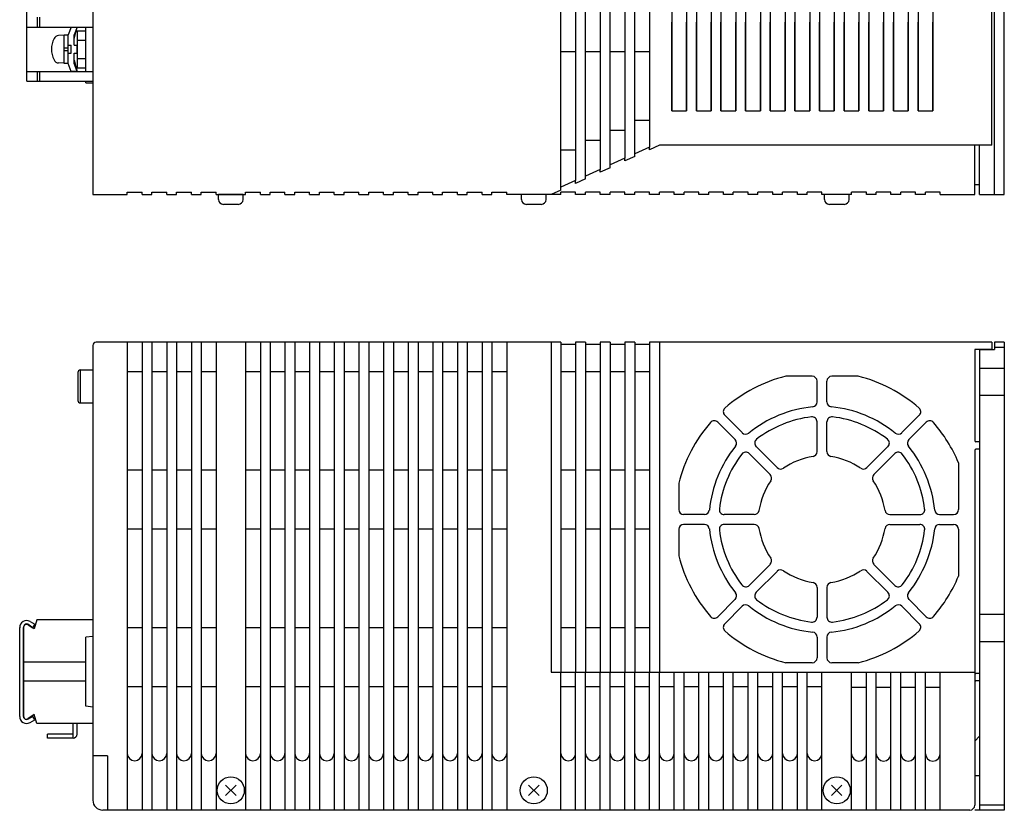
# Model space of a CAD drawing. Extents: x 6690 to 7265, y -415 to 87.
# Drawn here: x 6870 to 7070, y -363 to -202 of the extents above; entities that cross this region are included whole.
import ezdxf

# ---------------------------------------------------------------- set-up
doc = ezdxf.new("R2010")
doc.units = 0
doc.header["$MEASUREMENT"] = 0
doc.layers.get('0').update_dxf_attribs({"linetype": 'CONTINUOUS'})

msp = doc.modelspace()

# ---------------------------------------------------------------- linework, layer by layer
for p, q in [((6884.63, -37.96, -6.44), (6884.63, -237.96, -6.44)), ((7067.63, -237.96), (7067.63, -37.96)), ((7069.63, -237.96), (7069.63, -37.96)), ((7067.13, -227.96, -6.44), (7067.13, -47.96, -6.44)), ((7002.13, -54.96, -6.44), (7002.13, -220.96, -6.44)), ((7005.13, -54.96, -6.44), (7005.13, -220.96, -6.44)), ((7007.13, -54.96, -6.44), (7007.13, -220.96, -6.44)), ((7010.13, -54.96, -6.44), (7010.13, -220.96, -6.44)), ((7012.13, -54.96, -6.44), (7012.13, -220.96, -6.44)), ((7015.13, -54.96, -6.44), (7015.13, -220.96, -6.44)), ((7017.13, -54.96, -6.44), (7017.13, -220.96, -6.44)), ((7020.13, -54.96, -6.44), (7020.13, -220.96, -6.44)), ((7022.13, -54.96, -6.44), (7022.13, -220.96, -6.44)), ((7025.13, -54.96, -6.44), (7025.13, -220.96, -6.44)), ((7027.13, -54.96, -6.44), (7027.13, -220.96, -6.44)), ((7030.13, -54.96, -6.44), (7030.13, -220.96, -6.44)), ((7032.13, -54.96, -6.44), (7032.13, -220.96, -6.44)), ((7035.13, -54.96, -6.44), (7035.13, -220.96, -6.44)), ((7037.13, -54.96, -6.44), (7037.13, -220.96, -6.44)), ((7040.13, -54.96, -6.44), (7040.13, -220.96, -6.44)), ((7042.13, -54.96, -6.44), (7042.13, -220.96, -6.44)), ((7045.13, -54.96, -6.44), (7045.13, -220.96, -6.44)), ((7047.13, -54.96, -6.44), (7047.13, -220.96, -6.44)), ((7050.13, -54.96, -6.44), (7050.13, -220.96, -6.44)), ((7052.13, -54.96, -6.44), (7052.13, -220.96, -6.44)), ((7055.13, -54.96, -6.44), (7055.13, -220.96, -6.44)), ((6871.23, -212.96), (6871.23, -195.68)), ((6873.33, -201.96), (6873.33, -203.96)), ((6873.83, -201.96), (6873.83, -203.96)), ((6871.23, -203.96), (6884.63, -203.96)), ((6878.83, -205.61), (6877.64, -205.68)), ((6879.63, -205.58), (6878.83, -205.58)), ((6878.83, -211.34), (6878.83, -205.58)), ((6880.23, -203.96), (6879.63, -205.56)), ((6879.63, -211.36), (6879.63, -205.56)), ((6880.23, -203.96), (6881.43, -203.96)), ((6881.43, -203.96), (6880.83, -205.56)), ((6880.83, -206.26), (6881.43, -203.96)), ((6880.83, -207.66), (6880.83, -205.56)), ((6881.43, -204.71), (6883.23, -204.71)), ((6881.43, -204.71), (6881.43, -212.21)), ((6881.43, -204.71), (6881.43, -212.21)), ((6881.63, -204.71), (6883.23, -204.71)), ((6883.23, -212.96), (6883.23, -203.96)), ((6879.63, -207.66), (6880.23, -207.66)), ((6880.23, -209.26), (6880.23, -207.66)), ((6880.83, -207.66), (6881.43, -207.66)), ((6881.43, -206.61), (6883.23, -206.61)), ((6881.43, -209.26), (6881.43, -207.66)), ((6881.63, -206.61), (6883.23, -206.61)), ((6878.83, -208.21), (6879.63, -208.21)), ((6878.83, -208.71), (6879.63, -208.71)), ((6879.63, -209.26), (6880.23, -209.26)), ((6880.83, -211.36), (6880.83, -209.26)), ((6880.83, -209.26), (6881.43, -209.26)), ((6878.83, -211.31), (6877.64, -211.25)), ((6879.63, -211.34), (6878.83, -211.34)), ((6880.23, -212.96), (6879.63, -211.36)), ((6880.83, -210.66), (6881.43, -212.96)), ((6881.43, -212.96), (6880.83, -211.36)), ((6881.43, -210.31), (6883.23, -210.31)), ((6881.63, -210.31), (6883.23, -210.31)), ((6871.23, -212.96), (6884.63, -212.96)), ((6871.23, -214.96), (6871.23, -212.96)), ((6873.33, -212.96), (6873.33, -214.96)), ((6873.83, -212.96), (6873.83, -214.96)), ((6881.43, -212.96), (6880.23, -212.96)), ((6881.43, -212.21), (6883.23, -212.21)), ((6881.63, -212.21), (6883.23, -212.21)), ((6871.23, -214.96), (6884.63, -214.96)), ((6883.23, -215.26), (6883.23, -214.96)), ((6883.23, -215.26), (6884.63, -215.26)), ((7002.13, -220.96, -6.44), (7005.13, -220.96, -6.44)), ((7007.13, -220.96, -6.44), (7010.13, -220.96, -6.44)), ((7012.13, -220.96, -6.44), (7015.13, -220.96, -6.44)), ((7017.13, -220.96, -6.44), (7020.13, -220.96, -6.44)), ((7022.13, -220.96, -6.44), (7025.13, -220.96, -6.44)), ((7027.13, -220.96, -6.44), (7030.13, -220.96, -6.44)), ((7032.13, -220.96, -6.44), (7035.13, -220.96, -6.44)), ((7037.13, -220.96, -6.44), (7040.13, -220.96, -6.44)), ((7042.13, -220.96, -6.44), (7045.13, -220.96, -6.44)), ((7047.13, -220.96, -6.44), (7050.13, -220.96, -6.44)), ((7052.13, -220.96, -6.44), (7055.13, -220.96, -6.44)), ((6997.63, -222.96, -6.44), (6994.63, -222.96, -6.44)), ((6997.63, -228.32, -6.44), (6994.63, -229.69, -6.44)), ((6999.63, -227.96, -6.44), (6997.63, -228.87, -6.44)), ((7067.13, -227.96, -6.44), (6999.63, -227.96, -6.44)), ((7064.63, -237.96), (7064.63, -227.96)), ((6992.63, -230.6, -6.44), (6989.63, -231.96, -6.44)), ((6994.63, -230.24, -6.44), (6992.63, -231.14, -6.44)), ((6987.63, -232.87, -6.44), (6984.63, -234.23, -6.44)), ((6989.63, -232.51, -6.44), (6987.63, -233.42, -6.44)), ((6982.63, -235.14, -6.44), (6979.63, -236.5, -6.44)), ((6984.63, -234.78, -6.44), (6982.63, -235.69, -6.44)), ((6891.63, -237.46, -6.44), (6894.63, -237.46, -6.44)), ((6896.63, -237.46, -6.44), (6899.63, -237.46, -6.44)), ((6901.63, -237.46, -6.44), (6904.63, -237.46, -6.44)), ((6906.63, -237.46, -6.44), (6909.63, -237.46, -6.44)), ((6915.63, -237.46, -6.44), (6918.63, -237.46, -6.44)), ((6920.63, -237.46, -6.44), (6923.63, -237.46, -6.44)), ((6925.63, -237.46, -6.44), (6928.63, -237.46, -6.44)), ((6930.63, -237.46, -6.44), (6933.63, -237.46, -6.44)), ((6935.63, -237.46, -6.44), (6938.63, -237.46, -6.44)), ((6940.63, -237.46, -6.44), (6943.63, -237.46, -6.44)), ((6945.63, -237.46, -6.44), (6948.63, -237.46, -6.44)), ((6950.63, -237.46, -6.44), (6953.63, -237.46, -6.44)), ((6955.63, -237.46, -6.44), (6958.63, -237.46, -6.44)), ((6960.63, -237.46, -6.44), (6963.63, -237.46, -6.44)), ((6965.63, -237.46, -6.44), (6968.63, -237.46, -6.44)), ((6979.63, -237.05, -6.44), (6977.63, -237.96, -6.44)), ((7063.63, -235.96), (7064.63, -235.96)), ((6884.63, -237.96, -6.44), (6891.63, -237.96, -6.44)), ((6894.63, -237.96, -6.44), (6896.63, -237.96, -6.44)), ((6899.63, -237.96, -6.44), (6901.63, -237.96, -6.44)), ((6904.63, -237.96, -6.44), (6906.63, -237.96, -6.44)), ((6909.63, -237.96, -6.44), (6915.63, -237.96, -6.44)), ((6915.13, -237.96, -6.44), (6910.13, -237.96, -6.44)), ((6910.13, -238.96, -6.44), (6910.13, -237.96, -6.44)), ((6915.13, -238.96, -6.44), (6915.13, -237.96, -6.44)), ((6918.63, -237.96, -6.44), (6920.63, -237.96, -6.44)), ((6923.63, -237.96, -6.44), (6925.63, -237.96, -6.44)), ((6928.63, -237.96, -6.44), (6930.63, -237.96, -6.44)), ((6933.63, -237.96, -6.44), (6935.63, -237.96, -6.44)), ((6938.63, -237.96, -6.44), (6940.63, -237.96, -6.44)), ((6943.63, -237.96, -6.44), (6945.63, -237.96, -6.44)), ((6948.63, -237.96, -6.44), (6950.63, -237.96, -6.44)), ((6953.63, -237.96, -6.44), (6955.63, -237.96, -6.44)), ((6958.63, -237.96, -6.44), (6960.63, -237.96, -6.44)), ((6963.63, -237.96, -6.44), (6965.63, -237.96, -6.44)), ((6971.63, -238.96, -6.44), (6971.63, -237.96, -6.44)), ((6976.63, -237.96, -6.44), (6971.63, -237.96, -6.44)), ((6976.63, -238.96, -6.44), (6976.63, -237.96, -6.44)), ((7033.13, -238.96, -6.44), (7033.13, -237.96, -6.44)), ((7038.13, -237.96, -6.44), (7033.13, -237.96, -6.44)), ((7038.13, -238.96, -6.44), (7038.13, -237.96, -6.44)), ((7056.63, -237.96, -6.44), (7063.63, -237.96, -6.44)), ((7064.63, -237.96), (7069.63, -237.96)), ((6914.13, -239.96, -6.44), (6911.13, -239.96, -6.44)), ((6975.63, -239.96, -6.44), (6972.63, -239.96, -6.44)), ((7037.13, -239.96, -6.44), (7034.13, -239.96, -6.44)), ((6884.63, -268.64, 6.44), (6884.63, -360.94, 6.44)), ((6979.63, -267.94, 6.44), (6885.33, -267.94, 6.44)), ((6977.63, -267.94, 6.44), (6977.63, -334.94, 6.44)), ((6982.63, -268.44, 6.44), (6979.63, -268.44, 6.44)), ((6984.63, -267.94, 6.44), (6982.63, -267.94, 6.44)), ((6987.63, -268.44, 6.44), (6984.63, -268.44, 6.44)), ((6989.63, -267.94, 6.44), (6987.63, -267.94, 6.44)), ((6992.63, -268.44, 6.44), (6989.63, -268.44, 6.44)), ((6994.63, -267.94, 6.44), (6992.63, -267.94, 6.44)), ((6997.63, -268.44, 6.44), (6994.63, -268.44, 6.44)), ((7067.13, -267.94, 6.44), (6997.63, -267.94, 6.44)), ((6999.63, -267.94, 6.44), (6999.63, -334.94, 6.44)), ((7067.13, -269.44, 6.44), (7063.63, -269.44, 6.44)), ((7063.63, -269.44, 6.44), (7063.63, -287.94, 6.44)), ((7064.63, -269.44), (7064.63, -362.94)), ((7064.63, -269.44), (7067.63, -269.44)), ((7067.13, -267.94, 6.44), (7067.13, -269.44, 6.44)), ((7067.63, -267.94), (7067.63, -269.44)), ((7069.63, -267.94), (7067.63, -267.94)), ((7067.63, -268.94), (7069.63, -268.94)), ((7069.63, -267.94), (7069.63, -362.94)), ((6882.09, -273.59), (6882.09, -280.29)), ((6882.09, -273.59), (6884.59, -273.59)), ((6881.59, -274.09), (6881.59, -279.79)), ((6894.63, -273.94, 6.44), (6891.63, -273.94, 6.44)), ((6899.63, -273.94, 6.44), (6896.63, -273.94, 6.44)), ((6904.63, -273.94, 6.44), (6901.63, -273.94, 6.44)), ((6909.63, -273.94, 6.44), (6906.63, -273.94, 6.44)), ((6918.63, -273.94, 6.44), (6915.63, -273.94, 6.44)), ((6918.63, -273.94, 6.44), (6915.63, -273.94, 6.44)), ((6923.63, -273.94, 6.44), (6920.63, -273.94, 6.44)), ((6923.63, -273.94, 6.44), (6920.63, -273.94, 6.44)), ((6928.63, -273.94, 6.44), (6925.63, -273.94, 6.44)), ((6928.63, -273.94, 6.44), (6925.63, -273.94, 6.44)), ((6933.63, -273.94, 6.44), (6930.63, -273.94, 6.44)), ((6933.63, -273.94, 6.44), (6930.63, -273.94, 6.44)), ((6938.63, -273.94, 6.44), (6935.63, -273.94, 6.44)), ((6938.63, -273.94, 6.44), (6935.63, -273.94, 6.44)), ((6938.63, -273.94, 6.44), (6935.63, -273.94, 6.44)), ((6943.63, -273.94, 6.44), (6940.63, -273.94, 6.44)), ((6943.63, -273.94, 6.44), (6940.63, -273.94, 6.44)), ((6943.63, -273.94, 6.44), (6940.63, -273.94, 6.44)), ((6948.63, -273.94, 6.44), (6945.63, -273.94, 6.44)), ((6948.63, -273.94, 6.44), (6945.63, -273.94, 6.44)), ((6948.63, -273.94, 6.44), (6945.63, -273.94, 6.44)), ((6953.63, -273.94, 6.44), (6950.63, -273.94, 6.44)), ((6953.63, -273.94, 6.44), (6950.63, -273.94, 6.44)), ((6953.63, -273.94, 6.44), (6950.63, -273.94, 6.44)), ((6958.63, -273.94, 6.44), (6955.63, -273.94, 6.44)), ((6958.63, -273.94, 6.44), (6955.63, -273.94, 6.44)), ((6958.63, -273.94, 6.44), (6955.63, -273.94, 6.44)), ((6958.63, -273.94, 6.44), (6955.63, -273.94, 6.44)), ((6963.63, -273.94, 6.44), (6960.63, -273.94, 6.44)), ((6963.63, -273.94, 6.44), (6960.63, -273.94, 6.44)), ((6963.63, -273.94, 6.44), (6960.63, -273.94, 6.44)), ((6963.63, -273.94, 6.44), (6960.63, -273.94, 6.44)), ((6968.63, -273.94, 6.44), (6965.63, -273.94, 6.44)), ((6968.63, -273.94, 6.44), (6965.63, -273.94, 6.44)), ((6968.63, -273.94, 6.44), (6965.63, -273.94, 6.44)), ((6968.63, -273.94, 6.44), (6965.63, -273.94, 6.44)), ((6982.63, -273.94, 6.44), (6979.63, -273.94, 6.44)), ((6987.63, -273.94, 6.44), (6984.63, -273.94, 6.44)), ((6992.63, -273.94, 6.44), (6989.63, -273.94, 6.44)), ((6997.63, -273.94, 6.44), (6994.63, -273.94, 6.44)), ((6882.09, -280.29), (6884.59, -280.29)), ((7063.63, -289.94, 6.44), (7063.63, -334.94, 6.44)), ((7060.33, -292.42, 6.44), (7060.33, -301.94, 6.44)), ((6894.63, -293.94, 6.44), (6891.63, -293.94, 6.44)), ((6899.63, -293.94, 6.44), (6896.63, -293.94, 6.44)), ((6904.63, -293.94, 6.44), (6901.63, -293.94, 6.44)), ((6909.63, -293.94, 6.44), (6906.63, -293.94, 6.44)), ((6918.63, -293.94, 6.44), (6915.63, -293.94, 6.44)), ((6923.63, -293.94, 6.44), (6920.63, -293.94, 6.44)), ((6928.63, -293.94, 6.44), (6925.63, -293.94, 6.44)), ((6933.63, -293.94, 6.44), (6930.63, -293.94, 6.44)), ((6938.63, -293.94, 6.44), (6935.63, -293.94, 6.44)), ((6943.63, -293.94, 6.44), (6940.63, -293.94, 6.44)), ((6948.63, -293.94, 6.44), (6945.63, -293.94, 6.44)), ((6953.63, -293.94, 6.44), (6950.63, -293.94, 6.44)), ((6958.63, -293.94, 6.44), (6955.63, -293.94, 6.44)), ((6963.63, -293.94, 6.44), (6960.63, -293.94, 6.44)), ((6968.63, -293.94, 6.44), (6965.63, -293.94, 6.44)), ((6982.63, -293.94, 6.44), (6979.63, -293.94, 6.44)), ((6987.63, -293.94, 6.44), (6984.63, -293.94, 6.44)), ((6992.63, -293.94, 6.44), (6989.63, -293.94, 6.44)), ((6997.63, -293.94, 6.44), (6994.63, -293.94, 6.44)), ((6894.63, -305.94, 6.44), (6891.63, -305.94, 6.44)), ((6899.63, -305.94, 6.44), (6896.63, -305.94, 6.44)), ((6904.63, -305.94, 6.44), (6901.63, -305.94, 6.44)), ((6909.63, -305.94, 6.44), (6906.63, -305.94, 6.44)), ((6918.63, -305.94, 6.44), (6915.63, -305.94, 6.44)), ((6923.63, -305.94, 6.44), (6920.63, -305.94, 6.44)), ((6928.63, -305.94, 6.44), (6925.63, -305.94, 6.44)), ((6933.63, -305.94, 6.44), (6930.63, -305.94, 6.44)), ((6938.63, -305.94, 6.44), (6935.63, -305.94, 6.44)), ((6943.63, -305.94, 6.44), (6940.63, -305.94, 6.44)), ((6948.63, -305.94, 6.44), (6945.63, -305.94, 6.44)), ((6953.63, -305.94, 6.44), (6950.63, -305.94, 6.44)), ((6958.63, -305.94, 6.44), (6955.63, -305.94, 6.44)), ((6963.63, -305.94, 6.44), (6960.63, -305.94, 6.44)), ((6968.63, -305.94, 6.44), (6965.63, -305.94, 6.44)), ((6982.63, -305.94, 6.44), (6979.63, -305.94, 6.44)), ((6987.63, -305.94, 6.44), (6984.63, -305.94, 6.44)), ((6992.63, -305.94, 6.44), (6989.63, -305.94, 6.44)), ((6997.63, -305.94, 6.44), (6994.63, -305.94, 6.44)), ((7060.33, -305.94, 6.44), (7060.33, -315.46, 6.44)), ((6870.63, -344.04), (6870.63, -325.64)), ((6872.73, -326.14), (6871.42, -325.23)), ((6871.48, -325.36), (6872.47, -325.92)), ((6871.88, -324.66), (6872.87, -325.23)), ((6872.47, -325.92), (6872.87, -325.23)), ((6873.23, -324.34), (6872.73, -326.14)), ((6884.63, -324.34), (6873.23, -324.34)), ((6869.78, -343.97), (6869.78, -325.87)), ((6884.63, -327.67), (6883.23, -327.84)), ((6894.63, -325.94, 6.44), (6891.63, -325.94, 6.44)), ((6899.63, -325.94, 6.44), (6896.63, -325.94, 6.44)), ((6904.63, -325.94, 6.44), (6901.63, -325.94, 6.44)), ((6909.63, -325.94, 6.44), (6906.63, -325.94, 6.44)), ((6918.63, -325.94, 6.44), (6915.63, -325.94, 6.44)), ((6923.63, -325.94, 6.44), (6920.63, -325.94, 6.44)), ((6928.63, -325.94, 6.44), (6925.63, -325.94, 6.44)), ((6933.63, -325.94, 6.44), (6930.63, -325.94, 6.44)), ((6938.63, -325.94, 6.44), (6935.63, -325.94, 6.44)), ((6943.63, -325.94, 6.44), (6940.63, -325.94, 6.44)), ((6948.63, -325.94, 6.44), (6945.63, -325.94, 6.44)), ((6953.63, -325.94, 6.44), (6950.63, -325.94, 6.44)), ((6958.63, -325.94, 6.44), (6955.63, -325.94, 6.44)), ((6963.63, -325.94, 6.44), (6960.63, -325.94, 6.44)), ((6968.63, -325.94, 6.44), (6965.63, -325.94, 6.44)), ((6982.63, -325.94, 6.44), (6979.63, -325.94, 6.44)), ((6987.63, -325.94, 6.44), (6984.63, -325.94, 6.44)), ((6992.63, -325.94, 6.44), (6989.63, -325.94, 6.44)), ((6997.63, -325.94, 6.44), (6994.63, -325.94, 6.44)), ((6883.23, -341.84), (6883.23, -327.84)), ((6883.23, -332.9), (6870.63, -332.9)), ((6977.63, -334.94, 6.44), (7063.63, -334.94, 6.44)), ((7063.63, -334.94, 6.44), (7063.63, -361.94, 6.44)), ((6883.23, -336.78), (6870.63, -336.78)), ((6894.63, -337.94, 6.44), (6891.63, -337.94, 6.44)), ((6899.63, -337.94, 6.44), (6896.63, -337.94, 6.44)), ((6904.63, -337.94, 6.44), (6901.63, -337.94, 6.44)), ((6909.63, -337.94, 6.44), (6906.63, -337.94, 6.44)), ((6918.63, -337.94, 6.44), (6915.63, -337.94, 6.44)), ((6923.63, -337.94, 6.44), (6920.63, -337.94, 6.44)), ((6928.63, -337.94, 6.44), (6925.63, -337.94, 6.44)), ((6933.63, -337.94, 6.44), (6930.63, -337.94, 6.44)), ((6938.63, -337.94, 6.44), (6935.63, -337.94, 6.44)), ((6943.63, -337.94, 6.44), (6940.63, -337.94, 6.44)), ((6948.63, -337.94, 6.44), (6945.63, -337.94, 6.44)), ((6953.63, -337.94, 6.44), (6950.63, -337.94, 6.44)), ((6958.63, -337.94, 6.44), (6955.63, -337.94, 6.44)), ((6963.63, -337.94, 6.44), (6960.63, -337.94, 6.44)), ((6968.63, -337.94, 6.44), (6965.63, -337.94, 6.44)), ((6872.73, -343.54), (6871.42, -344.45)), ((6873.23, -345.34), (6872.73, -343.54)), ((6884.63, -342.02), (6883.23, -341.84)), ((6884.63, -345.34), (6873.23, -345.34)), ((6887.63, -351.94, 6.44), (6884.63, -351.94, 6.44)), ((6887.63, -351.94, 6.44), (6887.63, -362.94, 6.44)), ((7063.63, -355.94), (7064.63, -355.94)), ((7062.63, -362.94, 6.44), (6886.63, -362.94, 6.44)), ((7069.63, -362.94), (7063.63, -362.94)), ((7069.63, -361.94), (7064.63, -361.94))]:
    msp.add_line(p, q)
at = {"ltscale": 0.2}
for p, q in [((6979.63, -236.5, -6.44), (6979.63, -39.42, -6.44)), ((6982.63, -40.78, -6.44), (6982.63, -235.14, -6.44)), ((6984.63, -234.23, -6.44), (6984.63, -41.69, -6.44)), ((6987.63, -43.06, -6.44), (6987.63, -232.87, -6.44)), ((6989.63, -231.96, -6.44), (6989.63, -43.97, -6.44)), ((6992.63, -45.33, -6.44), (6992.63, -230.6, -6.44)), ((6994.63, -229.69, -6.44), (6994.63, -46.24, -6.44)), ((6997.63, -47.6, -6.44), (6997.63, -228.32, -6.44)), ((7002.13, -220.96, -6.44), (7002.13, -202.96, -6.44)), ((7005.13, -220.96, -6.44), (7005.13, -202.96, -6.44)), ((7007.13, -220.96, -6.44), (7007.13, -202.96, -6.44)), ((7010.13, -220.96, -6.44), (7010.13, -202.96, -6.44)), ((7012.13, -220.96, -6.44), (7012.13, -202.96, -6.44)), ((7015.13, -220.96, -6.44), (7015.13, -202.96, -6.44)), ((7017.13, -220.96, -6.44), (7017.13, -202.96, -6.44)), ((7020.13, -220.96, -6.44), (7020.13, -202.96, -6.44)), ((7022.13, -220.96, -6.44), (7022.13, -202.96, -6.44)), ((7025.13, -220.96, -6.44), (7025.13, -202.96, -6.44)), ((7027.13, -220.96, -6.44), (7027.13, -202.96, -6.44)), ((7030.13, -220.96, -6.44), (7030.13, -202.96, -6.44)), ((7032.13, -220.96, -6.44), (7032.13, -202.96, -6.44)), ((7035.13, -220.96, -6.44), (7035.13, -202.96, -6.44)), ((7037.13, -220.96, -6.44), (7037.13, -202.96, -6.44)), ((7040.13, -220.96, -6.44), (7040.13, -202.96, -6.44)), ((7042.13, -220.96, -6.44), (7042.13, -202.96, -6.44)), ((7045.13, -220.96, -6.44), (7045.13, -202.96, -6.44)), ((7047.13, -220.96, -6.44), (7047.13, -202.96, -6.44)), ((7050.13, -220.96, -6.44), (7050.13, -202.96, -6.44)), ((7052.13, -220.96, -6.44), (7052.13, -202.96, -6.44)), ((7055.13, -220.96, -6.44), (7055.13, -202.96, -6.44)), ((6982.63, -208.96, -6.44), (6979.63, -208.96, -6.44)), ((6987.63, -208.96, -6.44), (6984.63, -208.96, -6.44)), ((6992.63, -208.96, -6.44), (6989.63, -208.96, -6.44)), ((6997.63, -208.96, -6.44), (6994.63, -208.96, -6.44)), ((6992.63, -224.96, -6.44), (6989.63, -224.96, -6.44)), ((6987.63, -226.96, -6.44), (6984.63, -226.96, -6.44)), ((6982.63, -228.96, -6.44), (6979.63, -228.96, -6.44)), ((6994.63, -230.24, -6.44), (6994.63, -229.69, -6.44)), ((6997.63, -228.87, -6.44), (6997.63, -228.32, -6.44)), ((6992.63, -231.14, -6.44), (6992.63, -230.6, -6.44)), ((6987.63, -233.42, -6.44), (6987.63, -232.87, -6.44)), ((6989.63, -232.51, -6.44), (6989.63, -231.96, -6.44)), ((6982.63, -235.69, -6.44), (6982.63, -235.14, -6.44)), ((6984.63, -234.78, -6.44), (6984.63, -234.23, -6.44)), ((6891.63, -237.96, -6.44), (6891.63, -237.46, -6.44)), ((6894.63, -237.96, -6.44), (6894.63, -237.46, -6.44)), ((6896.63, -237.96, -6.44), (6896.63, -237.46, -6.44)), ((6899.63, -237.96, -6.44), (6899.63, -237.46, -6.44)), ((6901.63, -237.96, -6.44), (6901.63, -237.46, -6.44)), ((6904.63, -237.96, -6.44), (6904.63, -237.46, -6.44)), ((6906.63, -237.96, -6.44), (6906.63, -237.46, -6.44)), ((6909.63, -237.96, -6.44), (6909.63, -237.46, -6.44)), ((6915.63, -237.96, -6.44), (6915.63, -237.46, -6.44)), ((6918.63, -237.96, -6.44), (6918.63, -237.46, -6.44)), ((6920.63, -237.96, -6.44), (6920.63, -237.46, -6.44)), ((6923.63, -237.96, -6.44), (6923.63, -237.46, -6.44)), ((6925.63, -237.96, -6.44), (6925.63, -237.46, -6.44)), ((6928.63, -237.96, -6.44), (6928.63, -237.46, -6.44)), ((6930.63, -237.96, -6.44), (6930.63, -237.46, -6.44)), ((6933.63, -237.96, -6.44), (6933.63, -237.46, -6.44)), ((6935.63, -237.96, -6.44), (6935.63, -237.46, -6.44)), ((6938.63, -237.96, -6.44), (6938.63, -237.46, -6.44)), ((6940.63, -237.96, -6.44), (6940.63, -237.46, -6.44)), ((6943.63, -237.96, -6.44), (6943.63, -237.46, -6.44)), ((6945.63, -237.96, -6.44), (6945.63, -237.46, -6.44)), ((6948.63, -237.96, -6.44), (6948.63, -237.46, -6.44)), ((6950.63, -237.96, -6.44), (6950.63, -237.46, -6.44)), ((6953.63, -237.96, -6.44), (6953.63, -237.46, -6.44)), ((6955.63, -237.96, -6.44), (6955.63, -237.46, -6.44)), ((6958.63, -237.96, -6.44), (6958.63, -237.46, -6.44)), ((6960.63, -237.96, -6.44), (6960.63, -237.46, -6.44)), ((6963.63, -237.96, -6.44), (6963.63, -237.46, -6.44)), ((6965.63, -237.96, -6.44), (6965.63, -237.46, -6.44)), ((6968.63, -237.96, -6.44), (6968.63, -237.46, -6.44)), ((6979.63, -237.05, -6.44), (6979.63, -236.5, -6.44)), ((6979.63, -237.96, -6.44), (6979.63, -237.46, -6.44)), ((6982.63, -237.96, -6.44), (6982.63, -237.46, -6.44)), ((6984.63, -237.96, -6.44), (6984.63, -237.46, -6.44)), ((6987.63, -237.96, -6.44), (6987.63, -237.46, -6.44)), ((6989.63, -237.96, -6.44), (6989.63, -237.46, -6.44)), ((6992.63, -237.96, -6.44), (6992.63, -237.46, -6.44)), ((6994.63, -237.96, -6.44), (6994.63, -237.46, -6.44)), ((6997.63, -237.96, -6.44), (6997.63, -237.46, -6.44)), ((6999.63, -237.96, -6.44), (6999.63, -237.46, -6.44)), ((7002.63, -237.96, -6.44), (7002.63, -237.46, -6.44)), ((7004.63, -237.96, -6.44), (7004.63, -237.46, -6.44)), ((7007.63, -237.96, -6.44), (7007.63, -237.46, -6.44)), ((7009.63, -237.96, -6.44), (7009.63, -237.46, -6.44)), ((7012.63, -237.96, -6.44), (7012.63, -237.46, -6.44)), ((7014.63, -237.96, -6.44), (7014.63, -237.46, -6.44)), ((7017.63, -237.96, -6.44), (7017.63, -237.46, -6.44)), ((7019.63, -237.96, -6.44), (7019.63, -237.46, -6.44)), ((7022.63, -237.96, -6.44), (7022.63, -237.46, -6.44)), ((7024.63, -237.96, -6.44), (7024.63, -237.46, -6.44)), ((7027.63, -237.96, -6.44), (7027.63, -237.46, -6.44)), ((7029.63, -237.96, -6.44), (7029.63, -237.46, -6.44)), ((7032.63, -237.96, -6.44), (7032.63, -237.46, -6.44)), ((7038.63, -237.96, -6.44), (7038.63, -237.46, -6.44)), ((7041.63, -237.96, -6.44), (7041.63, -237.46, -6.44)), ((7043.63, -237.96, -6.44), (7043.63, -237.46, -6.44)), ((7046.63, -237.96, -6.44), (7046.63, -237.46, -6.44)), ((7048.63, -237.96, -6.44), (7048.63, -237.46, -6.44)), ((7051.63, -237.96, -6.44), (7051.63, -237.46, -6.44)), ((7053.63, -237.96, -6.44), (7053.63, -237.46, -6.44)), ((7056.63, -237.96, -6.44), (7056.63, -237.46, -6.44)), ((6891.63, -267.94, 6.44), (6891.63, -362.94, 6.44)), ((6894.63, -267.94, 6.44), (6894.63, -362.94, 6.44)), ((6896.63, -267.94, 6.44), (6896.63, -362.94, 6.44)), ((6899.63, -267.94, 6.44), (6899.63, -362.94, 6.44)), ((6901.63, -267.94, 6.44), (6901.63, -362.94, 6.44)), ((6904.63, -267.94, 6.44), (6904.63, -362.94, 6.44)), ((6906.63, -267.94, 6.44), (6906.63, -362.94, 6.44)), ((6909.63, -267.94, 6.44), (6909.63, -362.94, 6.44)), ((6915.63, -267.94, 6.44), (6915.63, -362.94, 6.44)), ((6918.63, -267.94, 6.44), (6918.63, -362.94, 6.44)), ((6920.63, -267.94, 6.44), (6920.63, -362.94, 6.44)), ((6923.63, -267.94, 6.44), (6923.63, -362.94, 6.44)), ((6925.63, -267.94, 6.44), (6925.63, -362.94, 6.44)), ((6928.63, -267.94, 6.44), (6928.63, -362.94, 6.44)), ((6930.63, -267.94, 6.44), (6930.63, -362.94, 6.44)), ((6933.63, -267.94, 6.44), (6933.63, -362.94, 6.44)), ((6935.63, -267.94, 6.44), (6935.63, -362.94, 6.44)), ((6938.63, -267.94, 6.44), (6938.63, -362.94, 6.44)), ((6940.63, -267.94, 6.44), (6940.63, -362.94, 6.44)), ((6943.63, -267.94, 6.44), (6943.63, -362.94, 6.44)), ((6945.63, -267.94, 6.44), (6945.63, -362.94, 6.44)), ((6948.63, -267.94, 6.44), (6948.63, -362.94, 6.44)), ((6950.63, -267.94, 6.44), (6950.63, -362.94, 6.44)), ((6953.63, -267.94, 6.44), (6953.63, -362.94, 6.44)), ((6955.63, -267.94, 6.44), (6955.63, -362.94, 6.44)), ((6958.63, -267.94, 6.44), (6958.63, -362.94, 6.44)), ((6960.63, -267.94, 6.44), (6960.63, -362.94, 6.44)), ((6963.63, -267.94, 6.44), (6963.63, -362.94, 6.44)), ((6965.63, -267.94, 6.44), (6965.63, -362.94, 6.44)), ((6968.63, -267.94, 6.44), (6968.63, -362.94, 6.44)), ((6979.63, -267.94, 6.44), (6979.63, -268.44, 6.44)), ((6979.63, -268.44, 6.44), (6979.63, -334.94, 6.44)), ((6982.63, -267.94, 6.44), (6982.63, -268.44, 6.44)), ((6982.63, -268.44, 6.44), (6982.63, -334.94, 6.44)), ((6984.63, -267.94, 6.44), (6984.63, -268.44, 6.44)), ((6984.63, -268.44, 6.44), (6984.63, -334.94, 6.44)), ((6987.63, -267.94, 6.44), (6987.63, -268.44, 6.44)), ((6987.63, -268.44, 6.44), (6987.63, -334.94, 6.44)), ((6989.63, -267.94, 6.44), (6989.63, -268.44, 6.44)), ((6989.63, -268.44, 6.44), (6989.63, -334.94, 6.44)), ((6992.63, -267.94, 6.44), (6992.63, -268.44, 6.44)), ((6992.63, -268.44, 6.44), (6992.63, -334.94, 6.44)), ((6994.63, -267.94, 6.44), (6994.63, -268.44, 6.44)), ((6994.63, -268.44, 6.44), (6994.63, -334.94, 6.44)), ((6997.63, -267.94, 6.44), (6997.63, -268.44, 6.44)), ((6997.63, -267.94, 6.44), (6997.63, -334.94, 6.44)), ((7064.63, -273.19), (7069.63, -273.19)), ((7030.63, -274.86, 6.44), (7025.29, -274.86, 6.44)), ((7039.98, -274.86, 6.44), (7034.63, -274.86, 6.44)), ((7031.63, -280.07, 6.44), (7031.63, -275.86, 6.44)), ((7033.63, -280.07, 6.44), (7033.63, -275.86, 6.44)), ((7064.63, -278.69), (7069.63, -278.69)), ((7016.42, -286.31, 6.44), (7012.88, -282.78, 6.44)), ((7048.85, -286.31, 6.44), (7052.38, -282.78, 6.44)), ((7015.01, -287.73, 6.44), (7011.47, -284.19, 6.44)), ((7031.63, -290.17, 6.44), (7031.63, -284.1, 6.44)), ((7033.63, -290.17, 6.44), (7033.63, -284.1, 6.44)), ((7050.26, -287.73, 6.44), (7053.8, -284.19, 6.44)), ((7023.52, -293.42, 6.44), (7019.26, -289.15, 6.44)), ((7041.74, -293.42, 6.44), (7046.01, -289.15, 6.44)), ((7064.63, -288.19, 6.44), (7063.88, -288.19, 6.44)), ((7064.63, -289.69, 6.44), (7063.88, -289.69, 6.44)), ((7022.11, -294.83, 6.44), (7017.84, -290.57, 6.44)), ((7043.16, -294.83, 6.44), (7047.42, -290.57, 6.44)), ((7003.55, -296.59, 6.44), (7003.55, -301.94, 6.44)), ((7008.76, -302.94, 6.44), (7004.55, -302.94, 6.44)), ((7018.86, -302.94, 6.44), (7012.79, -302.94, 6.44)), ((7046.41, -302.94, 6.44), (7052.48, -302.94, 6.44)), ((7056.5, -302.94, 6.44), (7059.33, -302.94, 6.44)), ((7008.76, -304.94, 6.44), (7004.55, -304.94, 6.44)), ((7018.86, -304.94, 6.44), (7012.79, -304.94, 6.44)), ((7046.41, -304.94, 6.44), (7052.48, -304.94, 6.44)), ((7056.5, -304.94, 6.44), (7059.33, -304.94, 6.44)), ((7003.55, -305.94, 6.44), (7003.55, -311.29, 6.44)), ((7022.11, -313.05, 6.44), (7017.84, -317.32, 6.44)), ((7043.16, -313.05, 6.44), (7047.42, -317.32, 6.44)), ((7023.52, -314.47, 6.44), (7019.26, -318.73, 6.44)), ((7041.74, -314.47, 6.44), (7046.01, -318.73, 6.44)), ((7031.63, -317.72, 6.44), (7031.63, -323.78, 6.44)), ((7033.63, -317.72, 6.44), (7033.63, -323.78, 6.44)), ((7015.01, -320.15, 6.44), (7011.47, -323.69, 6.44)), ((7016.42, -321.57, 6.44), (7012.88, -325.11, 6.44)), ((7048.85, -321.57, 6.44), (7052.38, -325.11, 6.44)), ((7050.26, -320.15, 6.44), (7053.8, -323.69, 6.44)), ((7064.63, -323.19), (7069.63, -323.19)), ((7031.63, -327.81, 6.44), (7031.63, -332.03, 6.44)), ((7033.63, -327.81, 6.44), (7033.63, -332.03, 6.44)), ((7064.63, -328.69), (7069.63, -328.69)), ((7030.63, -333.03, 6.44), (7025.29, -333.03, 6.44)), ((7039.98, -333.03, 6.44), (7034.63, -333.03, 6.44)), ((6979.63, -362.94, 6.44), (6979.63, -334.94, 6.44)), ((6982.63, -362.94, 6.44), (6982.63, -334.94, 6.44)), ((6984.63, -362.94, 6.44), (6984.63, -334.94, 6.44)), ((6987.63, -362.94, 6.44), (6987.63, -334.94, 6.44)), ((6989.63, -362.94, 6.44), (6989.63, -334.94, 6.44)), ((6992.63, -362.94, 6.44), (6992.63, -334.94, 6.44)), ((6994.63, -362.94, 6.44), (6994.63, -334.94, 6.44)), ((6997.63, -362.94, 6.44), (6997.63, -334.94, 6.44)), ((6999.63, -362.94, 6.44), (6999.63, -334.94, 6.44)), ((7002.63, -362.94, 6.44), (7002.63, -334.94, 6.44)), ((7004.63, -362.94, 6.44), (7004.63, -334.94, 6.44)), ((7007.63, -362.94, 6.44), (7007.63, -334.94, 6.44)), ((7009.63, -362.94, 6.44), (7009.63, -334.94, 6.44)), ((7012.63, -362.94, 6.44), (7012.63, -334.94, 6.44)), ((7014.63, -362.94, 6.44), (7014.63, -334.94, 6.44)), ((7017.63, -362.94, 6.44), (7017.63, -334.94, 6.44)), ((7019.63, -362.94, 6.44), (7019.63, -334.94, 6.44)), ((7022.63, -362.94, 6.44), (7022.63, -334.94, 6.44)), ((7024.63, -362.94, 6.44), (7024.63, -334.94, 6.44)), ((7027.63, -362.94, 6.44), (7027.63, -334.94, 6.44)), ((7029.63, -362.94, 6.44), (7029.63, -334.94, 6.44)), ((7032.63, -362.94, 6.44), (7032.63, -334.94, 6.44)), ((7038.63, -362.99, 6.44), (7038.63, -334.99, 6.44)), ((7041.63, -362.99, 6.44), (7041.63, -334.99, 6.44)), ((7043.63, -362.99, 6.44), (7043.63, -334.99, 6.44)), ((7046.63, -362.99, 6.44), (7046.63, -334.99, 6.44)), ((7048.63, -362.99, 6.44), (7048.63, -334.99, 6.44)), ((7051.63, -362.99, 6.44), (7051.63, -334.99, 6.44)), ((7053.63, -362.99, 6.44), (7053.63, -334.99, 6.44)), ((7056.63, -362.99, 6.44), (7056.63, -334.99, 6.44)), ((7064.63, -335.19, 6.44), (7063.88, -335.19, 6.44)), ((7064.63, -336.69, 6.44), (7063.88, -336.69, 6.44)), ((6982.63, -337.94, 6.44), (6979.63, -337.94, 6.44)), ((6987.63, -337.94, 6.44), (6984.63, -337.94, 6.44)), ((6992.63, -337.94, 6.44), (6989.63, -337.94, 6.44)), ((6997.63, -337.94, 6.44), (6994.63, -337.94, 6.44)), ((7002.63, -337.94, 6.44), (6999.63, -337.94, 6.44)), ((7007.63, -337.94, 6.44), (7004.63, -337.94, 6.44)), ((7012.63, -337.94, 6.44), (7009.63, -337.94, 6.44)), ((7017.63, -337.94, 6.44), (7014.63, -337.94, 6.44)), ((7022.63, -337.94, 6.44), (7019.63, -337.94, 6.44)), ((7027.63, -337.94, 6.44), (7024.63, -337.94, 6.44)), ((7032.63, -337.94, 6.44), (7029.63, -337.94, 6.44)), ((7038.63, -337.99, 6.44), (7041.63, -337.99, 6.44)), ((7043.63, -337.99, 6.44), (7046.63, -337.99, 6.44)), ((7048.63, -337.99, 6.44), (7051.63, -337.99, 6.44)), ((7053.63, -337.99, 6.44), (7056.63, -337.99, 6.44)), ((6880.63, -348.34), (6880.63, -345.34)), ((6881.43, -347.54), (6881.43, -345.34)), ((6880.63, -347.54), (6875.43, -347.54)), ((6875.43, -348.34), (6875.43, -347.54)), ((6880.63, -348.34), (6875.43, -348.34)), ((7064.63, -347.94), (7063.63, -348.94))]:
    msp.add_line(p, q, dxfattribs=at)
at = {"ltscale": 0.5}
for p, q in [((7063.63, -237.96, -6.44), (7063.63, -227.96, -6.44)), ((6982.63, -237.46, -6.44), (6979.63, -237.46, -6.44)), ((6987.63, -237.46, -6.44), (6984.63, -237.46, -6.44)), ((6992.63, -237.46, -6.44), (6989.63, -237.46, -6.44)), ((6997.63, -237.46, -6.44), (6994.63, -237.46, -6.44)), ((7002.63, -237.46, -6.44), (6999.63, -237.46, -6.44)), ((7007.63, -237.46, -6.44), (7004.63, -237.46, -6.44)), ((7012.63, -237.46, -6.44), (7009.63, -237.46, -6.44)), ((7017.63, -237.46, -6.44), (7014.63, -237.46, -6.44)), ((7022.63, -237.46, -6.44), (7019.63, -237.46, -6.44)), ((7027.63, -237.46, -6.44), (7024.63, -237.46, -6.44)), ((7032.63, -237.46, -6.44), (7029.63, -237.46, -6.44)), ((7041.63, -237.46, -6.44), (7038.63, -237.46, -6.44)), ((7046.63, -237.46, -6.44), (7043.63, -237.46, -6.44)), ((7051.63, -237.46, -6.44), (7048.63, -237.46, -6.44)), ((7056.63, -237.46, -6.44), (7053.63, -237.46, -6.44)), ((6979.63, -237.96, -6.44), (6968.63, -237.96, -6.44)), ((6984.63, -237.96, -6.44), (6982.63, -237.96, -6.44)), ((6989.63, -237.96, -6.44), (6987.63, -237.96, -6.44)), ((6994.63, -237.96, -6.44), (6992.63, -237.96, -6.44)), ((6999.63, -237.96, -6.44), (6997.63, -237.96, -6.44)), ((7004.63, -237.96, -6.44), (7002.63, -237.96, -6.44)), ((7009.63, -237.96, -6.44), (7007.63, -237.96, -6.44)), ((7014.63, -237.96, -6.44), (7012.63, -237.96, -6.44)), ((7019.63, -237.96, -6.44), (7017.63, -237.96, -6.44)), ((7024.63, -237.96, -6.44), (7022.63, -237.96, -6.44)), ((7029.63, -237.96, -6.44), (7027.63, -237.96, -6.44)), ((7038.63, -237.96, -6.44), (7032.63, -237.96, -6.44)), ((7043.63, -237.96, -6.44), (7041.63, -237.96, -6.44)), ((7048.63, -237.96, -6.44), (7046.63, -237.96, -6.44)), ((7053.63, -237.96, -6.44), (7051.63, -237.96, -6.44))]:
    msp.add_line(p, q, dxfattribs=at)
at = {"linetype": 'Continuous'}
for p, q in [((6911.57, -357.88, 6.44), (6913.69, -360, 6.44)), ((6911.57, -360, 6.44), (6913.69, -357.88, 6.44)), ((6973.07, -360, 6.44), (6975.19, -357.88, 6.44)), ((6973.07, -357.88, 6.44), (6975.19, -360, 6.44)), ((7034.57, -357.88, 6.44), (7036.69, -360, 6.44)), ((7034.57, -360, 6.44), (7036.69, -357.88, 6.44))]:
    msp.add_line(p, q, dxfattribs=at)
msp.add_lwpolyline([(6869.79, -343.92, 0.58932), (6871.88, -345.19), (6872.88, -344.61), (6872.48, -343.92), (6871.48, -344.49, -0.605503), (6870.59, -343.92), (6870.58, -325.87)], format="xyb")
for centre in [(6912.63, -358.94, 6.44), (6974.13, -358.94, 6.44), (7035.63, -358.94, 6.44)]:
    msp.add_circle(centre, 2.75, dxfattribs=at)
for centre, radius, start, end in [((6877.7, -206.68), 1, 93.1798, 158.4324), ((6880.84, -208.46), 4.61, 152.1464, 207.8536), ((6877.7, -210.25), 1, 201.5676, 266.8202), ((6911.13, -238.96, -6.44), 1, 180, 270), ((6914.13, -238.96, -6.44), 1, 270, 0), ((6972.63, -238.96, -6.44), 1, 180, 270), ((6975.63, -238.96, -6.44), 1, 270, 0), ((7034.13, -238.96, -6.44), 1, 180, 270), ((7037.13, -238.96, -6.44), 1, 270, 0), ((6885.33, -268.64, 6.44), 0.7, 90, 180), ((6882.09, -274.09), 0.5, 90, 180), ((6882.09, -279.79), 0.5, 180, 270), ((7063.88, -287.94, 6.44), 0.25, 180, 270), ((7063.88, -289.94, 6.44), 0.25, 90, 180), ((6871.18, -325.87), 1.4, 60, 182.0467), ((6871.18, -325.87), 0.6, 60, 184.7802), ((6871.13, -325.64), 0.5, 55.292, 180), ((7063.88, -334.94, 6.44), 0.25, 180, 270), ((7063.88, -336.94, 6.44), 0.25, 90, 180), ((6871.13, -344.04), 0.5, 180, 304.708), ((6893.13, -351.44, 6.44), 1.5, 180, 0), ((6898.13, -351.44, 6.44), 1.5, 180, 0), ((6903.13, -351.44, 6.44), 1.5, 180, 0), ((6908.13, -351.44, 6.44), 1.5, 180, 0), ((6917.13, -351.44, 6.44), 1.5, 180, 0), ((6922.13, -351.44, 6.44), 1.5, 180, 0), ((6927.13, -351.44, 6.44), 1.5, 180, 0), ((6932.13, -351.44, 6.44), 1.5, 180, 0), ((6937.13, -351.44, 6.44), 1.5, 180, 0), ((6942.13, -351.44, 6.44), 1.5, 180, 0), ((6947.13, -351.44, 6.44), 1.5, 180, 0), ((6952.13, -351.44, 6.44), 1.5, 180, 0), ((6957.13, -351.44, 6.44), 1.5, 180, 0), ((6962.13, -351.44, 6.44), 1.5, 180, 0), ((6967.13, -351.44, 6.44), 1.5, 180, 0), ((6981.13, -351.44, 6.44), 1.5, 180, 0), ((6986.13, -351.44, 6.44), 1.5, 180, 0), ((6991.13, -351.44, 6.44), 1.5, 180, 0), ((6996.13, -351.44, 6.44), 1.5, 180, 0), ((7001.13, -351.44, 6.44), 1.5, 180, 0), ((7006.13, -351.44, 6.44), 1.5, 180, 0), ((7011.13, -351.44, 6.44), 1.5, 180, 0), ((7016.13, -351.44, 6.44), 1.5, 180, 0), ((7021.13, -351.44, 6.44), 1.5, 180, 0), ((7026.13, -351.44, 6.44), 1.5, 180, 0), ((7031.13, -351.44, 6.44), 1.5, 180, 0), ((7040.13, -351.49, 6.44), 1.5, 180, 0), ((7045.13, -351.49, 6.44), 1.5, 180, 0), ((7050.13, -351.49, 6.44), 1.5, 180, 0), ((7055.13, -351.49, 6.44), 1.5, 180, 0), ((6886.63, -360.94, 6.44), 2, 180, 270), ((7062.63, -361.94, 6.44), 1, 270, 0)]:
    msp.add_arc(centre, radius, start, end)
at = {"ltscale": 0.2}
for centre, radius, start, end in [((7032.63, -303.94, 6.44), 30, 104.1788, 131.0454), ((7030.63, -275.86, 6.44), 1, 0, 90), ((7034.63, -275.86, 6.44), 1, 90, 180), ((7032.63, -303.94, 6.44), 30, 48.9546, 75.8212), ((7013.59, -282.07, 6.44), 1, 131.0454, 225), ((7033.2, -305.57, 6.44), 24.62, 95.7274, 128.8329), ((7030.63, -280.07, 6.44), 1, 275.9792, 0), ((7034.63, -280.07, 6.44), 1, 180, 264.0208), ((7032.07, -305.57, 6.44), 24.62, 51.1671, 84.2726), ((7051.68, -282.07, 6.44), 1, 315, 48.9546), ((7033.22, -305.7, 6.44), 22.76, 96.8397, 127.5218), ((7030.63, -284.1, 6.44), 1, 0, 97.1808), ((7034.63, -284.1, 6.44), 1, 82.8192, 180), ((7032.05, -305.7, 6.44), 22.76, 52.4782, 83.1603), ((7032.63, -303.94, 6.44), 30, 138.9546, 165.8212), ((7010.76, -284.9, 6.44), 1, 45, 138.9546), ((7054.51, -284.9, 6.44), 1, 41.0454, 135), ((7032.63, -303.94, 6.44), 30, 22.5852, 41.0454), ((7014.3, -288.44, 6.44), 1, 321.1671, 45), ((7017.13, -285.61, 6.44), 1, 225, 308.8329), ((7019.97, -288.45, 6.44), 1, 127.5218, 225), ((7045.3, -288.45, 6.44), 1, 315, 52.4782), ((7048.14, -285.61, 6.44), 1, 231.1671, 315), ((7050.97, -288.44, 6.44), 1, 135, 218.8329), ((7034.26, -304.5, 6.44), 24.62, 141.1671, 174.2726), ((7031.01, -304.5, 6.44), 24.62, 5.7274, 38.8329), ((7034.4, -304.53, 6.44), 22.76, 142.4782, 173.1603), ((7017.14, -291.27, 6.44), 1, 45, 142.4782), ((7033.3, -306.21, 6.44), 15.27, 99.3941, 123.9024), ((7030.63, -290.17, 6.44), 1, 280.2866, 0), ((7034.63, -290.17, 6.44), 1, 180, 259.7134), ((7031.96, -306.21, 6.44), 15.27, 56.0976, 80.6059), ((7048.13, -291.27, 6.44), 1, 37.5218, 135), ((7030.87, -304.53, 6.44), 22.76, 6.8397, 37.5218), ((7024.23, -292.71, 6.44), 1, 225, 303.9024), ((7041.04, -292.71, 6.44), 1, 236.0976, 315), ((7021.4, -295.54, 6.44), 1, 326.0976, 45), ((7043.86, -295.54, 6.44), 1, 135, 213.9024), ((7034.9, -304.61, 6.44), 15.27, 146.0976, 170.6059), ((7030.36, -304.61, 6.44), 15.27, 9.3941, 33.9024), ((7004.55, -301.94, 6.44), 1, 180, 270), ((7008.76, -301.94, 6.44), 1, 270, 354.0208), ((7012.79, -301.94, 6.44), 1, 172.8192, 270), ((7018.86, -301.94, 6.44), 1, 270, 349.7134), ((7046.41, -301.94, 6.44), 1, 190.2866, 270), ((7052.48, -301.94, 6.44), 1, 270, 7.1808), ((7056.5, -301.94, 6.44), 1, 185.9792, 270), ((7059.33, -301.94, 6.44), 1, 270, 0), ((7004.55, -305.94, 6.44), 1, 90, 180), ((7008.76, -305.94, 6.44), 1, 5.9792, 90), ((7012.79, -305.94, 6.44), 1, 90, 187.1808), ((7018.86, -305.94, 6.44), 1, 10.2866, 90), ((7034.9, -303.27, 6.44), 15.27, 189.3941, 213.9024), ((7030.36, -303.27, 6.44), 15.27, 326.0976, 350.6059), ((7046.41, -305.94, 6.44), 1, 90, 169.7134), ((7052.48, -305.94, 6.44), 1, 352.8192, 90), ((7056.5, -305.94, 6.44), 1, 90, 174.0208), ((7059.33, -305.94, 6.44), 1, 0, 90), ((7034.26, -303.38, 6.44), 24.62, 185.7274, 218.8329), ((7034.4, -303.36, 6.44), 22.76, 186.8397, 217.5218), ((7030.87, -303.36, 6.44), 22.76, 322.4782, 353.1603), ((7031.01, -303.38, 6.44), 24.62, 321.1671, 354.2726), ((7032.63, -303.94, 6.44), 30, 194.1788, 221.0454), ((7021.4, -312.34, 6.44), 1, 315, 33.9024), ((7043.86, -312.34, 6.44), 1, 146.0976, 225), ((7024.23, -315.17, 6.44), 1, 56.0976, 135), ((7033.3, -301.67, 6.44), 15.27, 236.0976, 260.6059), ((7031.96, -301.67, 6.44), 15.27, 279.3941, 303.9024), ((7041.04, -315.17, 6.44), 1, 45, 123.9024), ((7032.63, -303.94, 6.44), 30, 318.9546, 337.4148), ((7017.14, -316.61, 6.44), 1, 217.5218, 315), ((7030.63, -317.72, 6.44), 1, 0, 79.7134), ((7034.63, -317.72, 6.44), 1, 100.2866, 180), ((7048.13, -316.61, 6.44), 1, 225, 322.4782), ((7014.3, -319.45, 6.44), 1, 315, 38.8329), ((7019.97, -319.44, 6.44), 1, 135, 232.4782), ((7045.3, -319.44, 6.44), 1, 307.5218, 45), ((7050.97, -319.45, 6.44), 1, 141.1671, 225), ((7017.13, -322.28, 6.44), 1, 51.1671, 135), ((7033.2, -302.32, 6.44), 24.62, 231.1671, 264.2726), ((7033.22, -302.18, 6.44), 22.76, 232.4782, 263.1603), ((7032.07, -302.32, 6.44), 24.62, 275.7274, 308.8329), ((7032.05, -302.18, 6.44), 22.76, 276.8397, 307.5218), ((7048.14, -322.28, 6.44), 1, 45, 128.8329), ((7010.76, -322.98, 6.44), 1, 221.0454, 315), ((7054.51, -322.98, 6.44), 1, 225, 318.9546), ((7013.59, -325.81, 6.44), 1, 135, 228.9546), ((7030.63, -323.78, 6.44), 1, 262.8192, 0), ((7034.63, -323.78, 6.44), 1, 180, 277.1808), ((7051.68, -325.81, 6.44), 1, 311.0454, 45), ((7032.63, -303.94, 6.44), 30, 228.9546, 255.8212), ((7030.63, -327.81, 6.44), 1, 0, 84.0208), ((7034.63, -327.81, 6.44), 1, 95.9792, 180), ((7032.63, -303.94, 6.44), 30, 284.1788, 311.0454), ((7030.63, -332.03, 6.44), 1, 270, 0), ((7034.63, -332.03, 6.44), 1, 180, 270), ((6880.63, -347.54), 0.8, 270, 0)]:
    msp.add_arc(centre, radius, start, end, dxfattribs=at)

doc.saveas('drawing.dxf')
